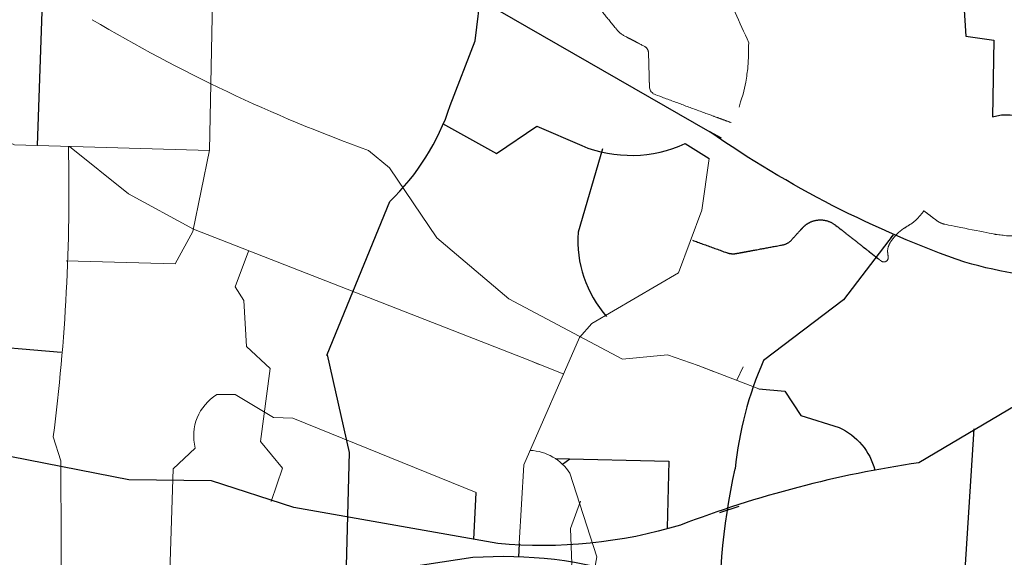
# Model space of a CAD drawing. Units: feet. Extents: x -6.01 to 0.02, y -6.51 to 0.01.
# Drawn here: x -4.83 to -3.98, y -2.38 to -1.91 of the extents above; entities that cross this region are included whole.
import ezdxf

# ---------------------------------------------------------------- set-up
doc = ezdxf.new("R2010")
doc.units = ezdxf.units.FT
doc.header["$LTSCALE"] = 0.5
doc.header["$MEASUREMENT"] = 0
for name, color, linetype in [('sh-vicinity-roads-highway-bk', 6, 'Continuous'), ('sh-vicinity-roads-main-sc', 3, 'Continuous'), ('sh-vicinity-roads-minor-sc', 44, 'Continuous')]:
    doc.layers.add(name, color=color, linetype=linetype)

msp = doc.modelspace()

# ---------------------------------------------------------------- linework, layer by layer
at = {"layer": 'sh-vicinity-roads-highway-bk', "linetype": 'Continuous', "lineweight": -3}
for p, q in [((-4.22495, -2.01398), (-4.23493, -2.00863)), ((-4.07768, -2.10038), (-4.07689, -2.0992))]:
    msp.add_line(p, q, dxfattribs=at)
for points in [[(-5.01275, -1.56132), (-4.23493, -2.00863)], [(-4.22624, -2.33886), (-4.20968, -2.33348)], [(-4.40038, -2.3658), (-4.40107, -2.37778)]]:
    msp.add_lwpolyline(points, dxfattribs=at)
for points in [[(-3.81561, -2.13331, -0.108205), (-4.01384, -2.12179, -0.067463), (-4.23493, -2.00863)], [(-4.07598, -2.09785), (-4.11919, -2.15438), (-4.18838, -2.20707, 0.07964), (-4.21297, -2.30092)], [(-3.84337, -2.22303, -0.247029), (-3.86862, -2.25266, -0.232476), (-3.91364, -2.23827), (-3.96235, -2.24161), (-4.05375, -2.29579, 0.055024), (-4.26032, -2.34984, -0.097719), (-4.41895, -2.36583), (-4.59577, -2.33451), (-4.66737, -2.31156), (-4.7388, -2.31058), (-4.94292, -2.27054), (-5.51082, -2.17409)], [(-4.15436, -2.80404), (-4.16822, -2.72019), (-4.16511, -2.59645), (-4.20885, -2.50944), (-4.2252, -2.45405, -0.07022), (-4.21297, -2.30091)], [(-4.5736, -2.39801), (-4.44054, -2.37779, -0.094534), (-4.30065, -2.39458)]]:
    msp.add_lwpolyline(points, format="xyb", dxfattribs=at)
at = {"layer": 'sh-vicinity-roads-main-sc', "linetype": 'Continuous', "lineweight": 13}
for p, q in [((-4.38293, -2.21041), (-4.39106, -2.20716)), ((-4.245, -2.21146), (-4.24543, -2.21131)), ((-4.245, -2.21146), (-4.23183, -2.21649))]:
    msp.add_line(p, q, dxfattribs=at)
for points in [[(-4.6706, -1.78695), (-4.66512, -1.83637), (-4.6689, -2.02436), (-4.68354, -2.09499), (-4.69866, -2.12321), (-4.79338, -2.12058)], [(-4.79045, -2.02133), (-4.73916, -2.06232), (-4.6829, -2.09311), (-4.39106, -2.20716)], [(-4.40038, -2.36579), (-4.39619, -2.2977), (-4.34811, -2.18705), (-4.33722, -2.17485), (-4.26203, -2.13099), (-4.24195, -2.07666), (-4.23563, -2.03166)], [(-4.63515, -2.1121), (-4.64667, -2.14306), (-4.63913, -2.15491), (-4.63679, -2.19492), (-4.61625, -2.21402), (-4.62487, -2.27728), (-4.60564, -2.30036), (-4.6156, -2.32952)], [(-4.79631, -2.19554), (-4.79632, -2.19566)], [(-4.39106, -2.20716), (-4.39112, -2.20714)], [(-4.36168, -2.2189), (-4.39106, -2.20716)], [(-4.19251, -2.2315), (-4.245, -2.21146)], [(-4.21144, -2.22416), (-4.20619, -2.21257)], [(-4.34705, -2.32903), (-4.35579, -2.35275), (-4.35474, -2.38361), (-4.36379, -2.4312)], [(-4.40106, -2.37746), (-4.40039, -2.36579)]]:
    msp.add_lwpolyline(points, dxfattribs=at)
for points in [[(-4.66898, -2.02476), (-4.83801, -2.01999), (-4.95549, -1.96644), (-4.97514, -1.96322, 0.140367), (-5.06172, -1.97692), (-5.27106, -1.96948, 0.132392), (-5.39055, -1.89354), (-5.43938, -1.89953), (-5.73647, -1.88975), (-5.78369, -1.8768), (-5.97003, -1.85273)], [(-4.77066, -1.91132, 0.047645), (-4.53112, -2.02471), (-4.51276, -2.03978), (-4.47173, -2.10047), (-4.40936, -2.15366), (-4.31067, -2.20592), (-4.27167, -2.20223), (-4.245, -2.21146)], [(-4.86245, -2.86435), (-4.85821, -2.71998), (-4.85464, -2.71588), (-4.80849, -2.71743), (-4.79749, -2.43976), (-4.79804, -2.29418), (-4.80449, -2.27329, 0.037577), (-4.79138, -2.02129)], [(-4.4377, -2.32172), (-4.59679, -2.25709), (-4.61336, -2.2566), (-4.64663, -2.23668), (-4.66252, -2.23656, 0.330693), (-4.68133, -2.28303), (-4.70063, -2.30112), (-4.70416, -2.4176)], [(-4.39075, -2.28507, -0.243514), (-4.35639, -2.30493), (-4.33304, -2.37735), (-4.35556, -2.50045), (-4.35428, -2.58058), (-4.34208, -2.62529), (-4.33521, -2.70153), (-4.29884, -2.72927), (-4.16981, -2.78454), (-4.0975, -2.83886), (-3.96602, -2.90683), (-3.97745, -2.94234), (-3.97489, -3.18746, 0.304028), (-3.9927, -3.23245), (-3.98747, -3.24224), (-3.98952, -3.33619), (-3.97893, -3.39345), (-3.98428, -3.53751)]]:
    msp.add_lwpolyline(points, format="xyb", dxfattribs=at)
at = {"layer": 'sh-vicinity-roads-main-sc', "linetype": 'Continuous', "lineweight": -3}
msp.add_lwpolyline([(-4.5668, -2.20217), (-4.5668, -2.20195), (-4.51256, -2.06908, 0.121564), (-4.46012, -1.98576), (-4.43861, -1.92971), (-4.433, -1.88407), (-4.43158, -1.87315)], format="xyb", dxfattribs=at)
for points in [[(-4.5668, -2.20217), (-4.54772, -2.28693), (-4.56812, -3.05349)], [(-4.5668, -2.20217), (-4.56681, -2.20211)]]:
    msp.add_lwpolyline(points, dxfattribs=at)
at = {"layer": 'sh-vicinity-roads-main-sc', "linetype": 'Continuous', "lineweight": -3, "extrusion": (0, 0, -1)}
msp.add_arc((4.474, -2.20622), 0.09289, 1.97784, 2.49804, dxfattribs=at)
at = {"layer": 'sh-vicinity-roads-main-sc', "linetype": 'Continuous', "lineweight": 13}
msp.add_open_spline([(-4.2119, -1.84502), (-4.21225, -1.865), (-4.21261, -1.88498), (-4.21296, -1.90497), (-4.20906, -1.91371), (-4.20517, -1.92246), (-4.20127, -1.93121), (-4.20133, -1.9347), (-4.20139, -1.93819), (-4.20146, -1.94168), (-4.20154, -1.94382), (-4.20162, -1.94596), (-4.20171, -1.9481), (-4.20176, -1.94946), (-4.20189, -1.95082), (-4.20201, -1.95218), (-4.20221, -1.95435), (-4.20247, -1.95651), (-4.20276, -1.95866), (-4.20307, -1.96096), (-4.20345, -1.96323), (-4.20388, -1.96551), (-4.20453, -1.96898), (-4.20529, -1.97244), (-4.20622, -1.97585), (-4.20683, -1.97808), (-4.20768, -1.98024), (-4.20827, -1.98248), (-4.20869, -1.98409), (-4.20911, -1.98569), (-4.20952, -1.9873)], degree=3, knots=[0, 0, 0, 0, 0.166667, 0.166667, 0.166667, 0.333333, 0.333333, 0.333333, 0.5, 0.5, 0.5, 0.569113, 0.569113, 0.569113, 0.613089, 0.613089, 0.613089, 0.683258, 0.683258, 0.683258, 0.757814, 0.757814, 0.757814, 0.871824, 0.871824, 0.871824, 0.946439, 0.946439, 0.946439, 1, 1, 1, 1], dxfattribs=at)
for points, weights, knots in [([(-4.36138, -1.86068), (-4.36137, -1.86179), (-4.36136, -1.8629), (-4.36135, -1.86301), (-4.36135, -1.86313), (-4.36133, -1.86324), (-4.36132, -1.86335), (-4.36129, -1.86347), (-4.36127, -1.86358), (-4.36123, -1.86369), (-4.3612, -1.8638), (-4.36115, -1.8639), (-4.3611, -1.864), (-4.36105, -1.86411), (-4.36099, -1.86421), (-4.36093, -1.8643), (-4.36087, -1.8644), (-4.36083, -1.86445), (-4.36079, -1.86451), (-4.3516, -1.87593), (-4.34242, -1.88735), (-4.34238, -1.8874), (-4.34234, -1.88744), (-4.34229, -1.88748), (-4.34225, -1.88753), (-4.3422, -1.88756), (-4.34215, -1.8876), (-4.3421, -1.88764), (-4.34205, -1.88767), (-4.342, -1.8877), (-4.34194, -1.88773), (-4.34189, -1.88776), (-4.34183, -1.88778), (-4.34177, -1.8878), (-4.34172, -1.88782), (-4.34166, -1.88783), (-4.3416, -1.88785), (-4.34154, -1.88786), (-4.34148, -1.88787), (-4.34141, -1.88787), (-4.34135, -1.88788), (-4.34129, -1.88787), (-4.34123, -1.88787), (-4.34117, -1.88787), (-4.34111, -1.88786), (-4.34003, -1.88771), (-4.33894, -1.88755), (-4.33896, -1.88757), (-4.33897, -1.88758), (-4.33852, -1.8919), (-4.33578, -1.89526), (-4.32559, -1.90773), (-4.3154, -1.9202), (-4.31281, -1.92337), (-4.30918, -1.92527), (-4.30048, -1.92984), (-4.29177, -1.9344), (-4.28807, -1.93634), (-4.28818, -1.94052), (-4.28818, -1.94052), (-4.28818, -1.94052), (-4.28785, -1.95176), (-4.28752, -1.96299)], [1, 1, 1, 1, 1, 1, 1, 1, 1, 1, 1, 1, 1, 1, 1, 1, 1, 1, 1, 1, 1, 1, 1, 1, 1, 1, 1, 1, 1, 1, 1, 1, 1, 1, 1, 1, 1, 1, 1, 1, 1, 1, 1, 1, 1, 1, 1, 1, 1, 0.958063446046, 1, 1, 1, 0.979774086813, 1, 1, 1, 0.848682983981, 1, 1, 1, 1, 1], [0, 0, 0, 0.004831, 0.004831, 0.009662, 0.009662, 0.014493, 0.014493, 0.019324, 0.019324, 0.024155, 0.024155, 0.028986, 0.028986, 0.033816, 0.033816, 0.038647, 0.038647, 0.043478, 0.043478, 0.048309, 0.048309, 0.05314, 0.05314, 0.057971, 0.057971, 0.062802, 0.062802, 0.067633, 0.067633, 0.072464, 0.072464, 0.077295, 0.077295, 0.082126, 0.082126, 0.086957, 0.086957, 0.091787, 0.091787, 0.096618, 0.096618, 0.101449, 0.101449, 0.10628, 0.10628, 0.111111, 0.111111, 0.222222, 0.222222, 0.333333, 0.333333, 0.444444, 0.444444, 0.555556, 0.555556, 0.666667, 0.666667, 0.777778, 0.777778, 0.888889, 0.888889, 1, 1, 1]), ([(-4.28752, -1.96299), (-4.28747, -1.96599), (-4.28741, -1.969), (-4.28755, -1.97452), (-4.28246, -1.97624), (-4.25725, -1.98559), (-4.23202, -1.99494), (-4.23203, -1.99494), (-4.23203, -1.99495), (-4.22422, -1.99776), (-4.21641, -2.00057)], [1, 1, 1, 0.801903399867, 1, 1, 1, 1, 1, 1, 1], [0, 0, 0, 0.2, 0.2, 0.4, 0.4, 0.6, 0.6, 0.8, 0.8, 1, 1, 1]), ([(-3.8112, -1.99456), (-3.82483, -2.00411), (-3.83846, -2.01366), (-3.83958, -2.01452), (-3.84071, -2.01538), (-3.84186, -2.01642), (-3.843, -2.01746), (-3.84405, -2.01859), (-3.8451, -2.01973), (-3.84604, -2.02095), (-3.84699, -2.02217), (-3.85318, -2.03091), (-3.85937, -2.03966), (-3.85943, -2.03974), (-3.85949, -2.03982), (-3.86033, -2.04089), (-3.86117, -2.04196), (-3.8621, -2.04295), (-3.86303, -2.04394), (-3.86405, -2.04485), (-3.86506, -2.04576), (-3.86615, -2.04658), (-3.86724, -2.04739), (-3.8684, -2.04811), (-3.86956, -2.04883), (-3.87077, -2.04944), (-3.87199, -2.05006), (-3.87325, -2.05056), (-3.87451, -2.05107), (-3.88041, -2.05313), (-3.8863, -2.0552), (-3.88649, -2.05527), (-3.88667, -2.05533), (-3.88833, -2.05602), (-3.89, -2.0567), (-3.89159, -2.05753), (-3.89319, -2.05836), (-3.89471, -2.05932), (-3.89624, -2.06028), (-3.89767, -2.06138), (-3.8991, -2.06247), (-3.90043, -2.06368), (-3.90176, -2.06489), (-3.90298, -2.06622), (-3.9042, -2.06754), (-3.90796, -2.07201), (-3.91173, -2.07648), (-3.91247, -2.07729), (-3.91321, -2.07811), (-3.91432, -2.07908), (-3.91542, -2.08005), (-3.91696, -2.08137), (-3.9185, -2.0827), (-3.9203, -2.08383), (-3.92211, -2.08496), (-3.92397, -2.08601), (-3.92583, -2.08706), (-3.92723, -2.08776), (-3.92862, -2.08846), (-3.93008, -2.08919), (-3.93153, -2.08992), (-3.93263, -2.0905), (-3.93372, -2.09107), (-3.93508, -2.09169), (-3.93643, -2.09231), (-3.93743, -2.09273), (-3.93843, -2.09316), (-3.94022, -2.09385), (-3.94202, -2.09454), (-3.94387, -2.09511), (-3.94572, -2.09569), (-3.94808, -2.09633), (-3.95045, -2.09698), (-3.95285, -2.09754), (-3.95525, -2.09811), (-3.9574, -2.09845), (-3.95955, -2.09879), (-3.961, -2.0989), (-3.96244, -2.09901), (-3.96491, -2.09898), (-3.96737, -2.09896), (-3.96931, -2.09898), (-3.97125, -2.099), (-3.97267, -2.09896), (-3.9741, -2.09892), (-3.97539, -2.0989), (-3.97667, -2.09887), (-3.97935, -2.09854), (-3.98202, -2.09821), (-3.98456, -2.09787), (-3.9871, -2.09753), (-3.98809, -2.09739), (-3.98907, -2.09726), (-4.01014, -2.09302), (-4.03121, -2.08878), (-4.03135, -2.08875), (-4.03149, -2.08872), (-4.03221, -2.08853), (-4.03293, -2.08834), (-4.03363, -2.08809), (-4.03432, -2.08784), (-4.035, -2.08753), (-4.03568, -2.08722), (-4.03632, -2.08685), (-4.03696, -2.08648), (-4.03757, -2.08605), (-4.03818, -2.08562), (-4.04375, -2.08138), (-4.04932, -2.07713), (-4.05047, -2.07863), (-4.05163, -2.08013), (-4.05513, -2.08468), (-4.05982, -2.08801), (-4.06325, -2.09021), (-4.06668, -2.09242), (-4.0668, -2.0925), (-4.06692, -2.09258), (-4.0721, -2.09587), (-4.07576, -2.1008), (-4.07673, -2.10211), (-4.07771, -2.10341), (-4.08075, -2.10751), (-4.08083, -2.11262), (-4.08056, -2.11493), (-4.08028, -2.11725), (-4.08028, -2.11725), (-4.08028, -2.11725), (-4.07996, -2.11974), (-4.08212, -2.121), (-4.08429, -2.12227), (-4.0863, -2.12077), (-4.08631, -2.12076), (-4.08631, -2.12076), (-4.08762, -2.11972), (-4.08893, -2.11868)], [1, 1, 1, 1, 1, 1, 1, 1, 1, 1, 1, 1, 1, 1, 1, 1, 1, 1, 1, 1, 1, 1, 1, 1, 1, 1, 1, 1, 1, 1, 1, 1, 1, 1, 1, 1, 1, 1, 1, 1, 1, 1, 1, 1, 1, 1, 1, 1, 1, 1, 1, 1, 1, 1, 1, 1, 1, 1, 1, 1, 1, 1, 1, 1, 1, 1, 1, 1, 1, 1, 1, 1, 1, 1, 1, 1, 1, 1, 1, 1, 1, 1, 1, 1, 1, 1, 1, 1, 1, 1, 1, 1, 1, 1, 1, 1, 1, 1, 1, 1, 1, 1, 1, 1, 1, 1, 1, 1, 1, 1, 1, 0.988866686423, 1, 1, 1, 1, 1, 0.983424421762, 1, 1, 1, 0.951707669271, 1, 1, 1, 1, 1, 0.833808976494, 1, 0.833808976494, 1, 1, 1, 1, 1], [0, 0, 0, 0.015152, 0.015152, 0.030303, 0.030303, 0.045455, 0.045455, 0.060606, 0.060606, 0.075758, 0.075758, 0.090909, 0.090909, 0.106061, 0.106061, 0.121212, 0.121212, 0.136364, 0.136364, 0.151515, 0.151515, 0.166667, 0.166667, 0.181818, 0.181818, 0.19697, 0.19697, 0.212121, 0.212121, 0.227273, 0.227273, 0.242424, 0.242424, 0.257576, 0.257576, 0.272727, 0.272727, 0.287879, 0.287879, 0.30303, 0.30303, 0.318182, 0.318182, 0.333333, 0.333333, 0.348485, 0.348485, 0.363636, 0.363636, 0.378788, 0.378788, 0.393939, 0.393939, 0.409091, 0.409091, 0.424242, 0.424242, 0.439394, 0.439394, 0.454545, 0.454545, 0.469697, 0.469697, 0.484848, 0.484848, 0.5, 0.5, 0.515152, 0.515152, 0.530303, 0.530303, 0.545455, 0.545455, 0.560606, 0.560606, 0.575758, 0.575758, 0.590909, 0.590909, 0.606061, 0.606061, 0.621212, 0.621212, 0.636364, 0.636364, 0.651515, 0.651515, 0.666667, 0.666667, 0.681818, 0.681818, 0.69697, 0.69697, 0.712121, 0.712121, 0.727273, 0.727273, 0.742424, 0.742424, 0.757576, 0.757576, 0.772727, 0.772727, 0.787879, 0.787879, 0.80303, 0.80303, 0.818182, 0.818182, 0.833333, 0.833333, 0.848485, 0.848485, 0.863636, 0.863636, 0.878788, 0.878788, 0.893939, 0.893939, 0.909091, 0.909091, 0.924242, 0.924242, 0.939394, 0.939394, 0.954545, 0.954545, 0.962121, 0.962121, 0.969697, 0.969697, 0.984848, 0.984848, 1, 1, 1])]:
    msp.add_rational_spline(points, weights, degree=2, knots=knots, dxfattribs=at)
at = {"layer": 'sh-vicinity-roads-minor-sc', "linetype": 'Continuous', "lineweight": -3}
for points in [[(-4.8077, -1.71314), (-4.81842, -2.02054)], [(-4.87903, -2.1929), (-4.7975, -2.19966)], [(-4.00613, -2.26638), (-4.01467, -2.40225)], [(-4.36903, -2.29213), (-4.2706, -2.29444), (-4.272, -2.35227)], [(-4.36276, -2.29699), (-4.3564, -2.29242)], [(-4.43972, -2.36241), (-4.4377, -2.32172)]]:
    msp.add_lwpolyline(points, dxfattribs=at)
for points in [[(-4.15539, -1.85422), (-4.15677, -1.89059), (-4.0148, -1.89842), (-4.01282, -1.92562), (-3.98874, -1.92895), (-3.98975, -1.99558, -0.408799), (-3.94072, -2.02026), (-3.94024, -2.04335), (-3.93262, -2.04542), (-3.93156, -2.08999)], [(-4.46701, -2.00129), (-4.4199, -2.02728), (-4.38502, -2.00378), (-4.34615, -2.02055, 0.208407), (-4.25625, -2.01868), (-4.2355, -2.03174)], [(-4.32807, -2.02321), (-4.34927, -2.0958, 0.200414), (-4.32461, -2.16891)], [(-4.19251, -2.2315), (-4.16988, -2.2337), (-4.15599, -2.25472), (-4.12275, -2.26513, -0.224715), (-4.09189, -2.30201)]]:
    msp.add_lwpolyline(points, format="xyb", dxfattribs=at)
msp.add_rational_spline([(-4.25012, -2.10264), (-4.24028, -2.10622), (-4.23043, -2.1098), (-4.22058, -2.11338), (-4.21772, -2.11442), (-4.21468, -2.11467), (-4.21169, -2.11411), (-4.19839, -2.11164), (-4.18509, -2.10917), (-4.1718, -2.1067), (-4.16883, -2.10615), (-4.1662, -2.10469), (-4.16417, -2.10246), (-4.16093, -2.09891), (-4.1577, -2.09537), (-4.15446, -2.09182), (-4.14696, -2.0836), (-4.1359, -2.08245), (-4.12686, -2.08894), (-4.12666, -2.08909), (-4.12646, -2.08924), (-4.12626, -2.08939), (-4.12626, -2.08939), (-4.12626, -2.0894), (-4.12626, -2.0894), (-4.11745, -2.0963), (-4.10864, -2.1032), (-4.09983, -2.1101), (-4.09983, -2.1101), (-4.09982, -2.11009), (-4.09982, -2.11009), (-4.09791, -2.11162), (-4.09603, -2.11317), (-4.09411, -2.11469), (-4.09236, -2.11608), (-4.09058, -2.11743), (-4.08882, -2.11881)], [1, 1, 1, 1, 0.976497096129, 0.976497096129, 1, 1, 1, 1, 0.965355511606, 0.965355511606, 1, 1, 1, 1, 0.831328796468, 0.831328796468, 1, 1, 1, 1, 1, 1, 1, 1, 1, 1, 1, 1, 1, 1, 1, 1, 1, 1, 1], degree=3, knots=[0, 0, 0, 0, 0.090909, 0.090909, 0.090909, 0.181818, 0.181818, 0.181818, 0.272727, 0.272727, 0.272727, 0.363636, 0.363636, 0.363636, 0.454545, 0.454545, 0.454545, 0.545455, 0.545455, 0.545455, 0.636364, 0.636364, 0.636364, 0.727273, 0.727273, 0.727273, 0.818182, 0.818182, 0.818182, 0.909091, 0.909091, 0.909091, 0.956578, 0.956578, 0.956578, 1, 1, 1, 1], dxfattribs=at)

doc.saveas('drawing.dxf')
